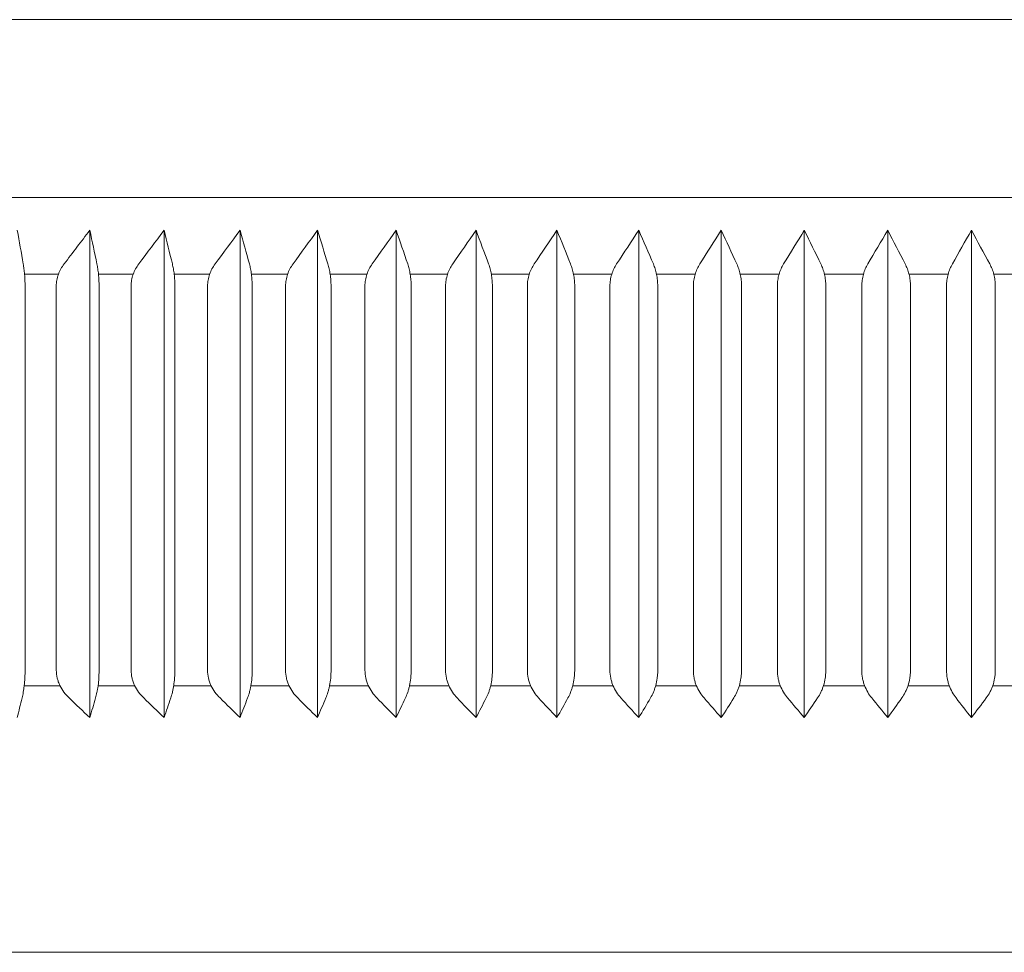
# Model space of a CAD drawing. Units: inches. Extents: x 14579 to 18256, y -3266 to -692.
# Drawn here: x 16997 to 17008, y -2196 to -2186 of the extents above; entities that cross this region are included whole.
import ezdxf

# ---------------------------------------------------------------- set-up
doc = ezdxf.new("R2010")
doc.units = ezdxf.units.IN
doc.header["$LTSCALE"] = 4
doc.header["$MEASUREMENT"] = 0
doc.layers.add('1', color=7, linetype='Continuous')

msp = doc.modelspace()

# ---------------------------------------------------------------- linework, layer by layer
at = {"layer": '1', "linetype": 'Continuous', "lineweight": 18}
for p, q in [((17008.06, -2185.54), (16987.127, -2185.54)), ((17008.06, -2196.057), (16989.011, -2196.057))]:
    msp.add_line(p, q, dxfattribs=at)
at = {"layer": '1', "linetype": 'Continuous', "lineweight": 13}
for p, q in [((16986.608, -2187.544), (17029.511, -2187.544)), ((16996.911, -2188.411), (16997.294, -2188.411)), ((16997.745, -2188.411), (16998.136, -2188.411)), ((16998.598, -2188.411), (16998.998, -2188.411)), ((16999.469, -2188.411), (16999.877, -2188.411)), ((17000.357, -2188.411), (17000.772, -2188.411)), ((17001.259, -2188.411), (17001.68, -2188.411)), ((17002.174, -2188.411), (17002.601, -2188.411)), ((17003.101, -2188.411), (17003.532, -2188.411)), ((17004.037, -2188.411), (17004.472, -2188.411)), ((17004.98, -2188.411), (17005.418, -2188.411)), ((17005.93, -2188.411), (17006.37, -2188.411)), ((17006.883, -2188.411), (17007.324, -2188.411)), ((17007.839, -2188.411), (17008.28, -2188.411)), ((16997.311, -2193.052), (16996.907, -2193.052)), ((16998.154, -2193.052), (16997.74, -2193.052)), ((16999.015, -2193.052), (16998.592, -2193.052)), ((16999.894, -2193.052), (16999.463, -2193.052)), ((17000.788, -2193.052), (17000.35, -2193.052)), ((17001.696, -2193.052), (17001.251, -2193.052)), ((17002.617, -2193.052), (17002.166, -2193.052)), ((17003.547, -2193.052), (17003.091, -2193.052)), ((17004.486, -2193.052), (17004.027, -2193.052)), ((17005.432, -2193.052), (17004.969, -2193.052)), ((17006.384, -2193.052), (17005.918, -2193.052)), ((17007.338, -2193.052), (17006.871, -2193.052)), ((17008.293, -2193.052), (17007.826, -2193.052))]:
    msp.add_line(p, q, dxfattribs=at)
at = {"layer": '1', "linetype": 'Continuous', "lineweight": 18}
for points in [[(16996.829, -2187.915), (16996.852, -2188.041), (16996.874, -2188.168), (16996.896, -2188.295)], [(16997.647, -2187.915), (16997.55, -2188.041), (16997.454, -2188.168), (16997.358, -2188.295)], [(16997.727, -2188.295), (16997.701, -2188.168), (16997.674, -2188.041), (16997.647, -2187.915)], [(16997.647, -2187.915), (16997.647, -2188.448), (16997.647, -2188.982), (16997.647, -2189.515)], [(16998.199, -2188.295), (16998.295, -2188.168), (16998.39, -2188.041), (16998.485, -2187.915)], [(16998.485, -2187.915), (16998.516, -2188.041), (16998.547, -2188.168), (16998.578, -2188.295)], [(16998.485, -2187.915), (16998.485, -2188.448), (16998.485, -2188.982), (16998.485, -2189.515)], [(16999.06, -2188.295), (16999.154, -2188.168), (16999.248, -2188.041), (16999.341, -2187.915)], [(16999.341, -2187.915), (16999.376, -2188.041), (16999.411, -2188.168), (16999.446, -2188.295)], [(16999.341, -2187.915), (16999.341, -2188.448), (16999.341, -2188.982), (16999.341, -2189.515)], [(17000.214, -2187.915), (17000.122, -2188.041), (17000.03, -2188.168), (16999.938, -2188.295)], [(17000.214, -2187.915), (17000.214, -2188.448), (17000.214, -2188.982), (17000.214, -2189.515)], [(17000.331, -2188.295), (17000.292, -2188.168), (17000.253, -2188.041), (17000.214, -2187.915)], [(17001.101, -2187.915), (17001.011, -2188.041), (17000.921, -2188.168), (17000.831, -2188.295)], [(17001.231, -2188.295), (17001.188, -2188.168), (17001.145, -2188.041), (17001.101, -2187.915)], [(17001.101, -2187.915), (17001.101, -2188.448), (17001.101, -2188.982), (17001.101, -2189.515)], [(17002.002, -2187.915), (17001.914, -2188.041), (17001.826, -2188.168), (17001.739, -2188.295)], [(17002.002, -2187.915), (17002.049, -2188.041), (17002.096, -2188.168), (17002.143, -2188.295)], [(17002.002, -2187.915), (17002.002, -2188.448), (17002.002, -2188.982), (17002.002, -2189.515)], [(17002.658, -2188.295), (17002.743, -2188.168), (17002.829, -2188.041), (17002.914, -2187.915)], [(17002.914, -2187.915), (17002.914, -2188.448), (17002.914, -2188.982), (17002.914, -2189.515)], [(17002.914, -2187.915), (17002.965, -2188.041), (17003.016, -2188.168), (17003.067, -2188.295)], [(17003.836, -2187.915), (17003.753, -2188.041), (17003.67, -2188.168), (17003.587, -2188.295)], [(17003.836, -2187.915), (17003.836, -2188.448), (17003.836, -2188.982), (17003.836, -2189.515)], [(17004.001, -2188.295), (17003.946, -2188.168), (17003.891, -2188.041), (17003.836, -2187.915)], [(17004.767, -2187.915), (17004.686, -2188.041), (17004.605, -2188.168), (17004.525, -2188.295)], [(17004.942, -2188.295), (17004.883, -2188.168), (17004.825, -2188.041), (17004.767, -2187.915)], [(17004.767, -2187.915), (17004.767, -2188.448), (17004.767, -2188.982), (17004.767, -2189.515)], [(17005.47, -2188.295), (17005.547, -2188.168), (17005.625, -2188.041), (17005.703, -2187.915)], [(17005.703, -2187.915), (17005.703, -2188.448), (17005.703, -2188.982), (17005.703, -2189.515)], [(17005.703, -2187.915), (17005.765, -2188.041), (17005.827, -2188.168), (17005.889, -2188.295)], [(17006.419, -2188.295), (17006.494, -2188.168), (17006.569, -2188.041), (17006.644, -2187.915)], [(17006.644, -2187.915), (17006.709, -2188.041), (17006.775, -2188.168), (17006.84, -2188.295)], [(17006.644, -2187.915), (17006.644, -2188.448), (17006.644, -2188.982), (17006.644, -2189.515)], [(17007.587, -2187.915), (17007.515, -2188.041), (17007.444, -2188.168), (17007.372, -2188.295)], [(17007.587, -2187.915), (17007.587, -2188.448), (17007.587, -2188.982), (17007.587, -2189.515)], [(17007.793, -2188.295), (17007.725, -2188.168), (17007.656, -2188.041), (17007.587, -2187.915)], [(16997.647, -2189.515), (16997.647, -2190.364), (16997.647, -2191.214), (16997.647, -2192.063)], [(16998.485, -2189.515), (16998.485, -2190.364), (16998.485, -2191.214), (16998.485, -2192.063)], [(16999.341, -2189.515), (16999.341, -2190.364), (16999.341, -2191.214), (16999.341, -2192.063)], [(17000.214, -2189.515), (17000.214, -2190.364), (17000.214, -2191.214), (17000.214, -2192.063)], [(17001.101, -2189.515), (17001.101, -2190.364), (17001.101, -2191.214), (17001.101, -2192.063)], [(17002.002, -2189.515), (17002.002, -2190.364), (17002.002, -2191.214), (17002.002, -2192.063)], [(17002.914, -2189.515), (17002.914, -2190.364), (17002.914, -2191.214), (17002.914, -2192.063)], [(17003.836, -2189.515), (17003.836, -2190.364), (17003.836, -2191.214), (17003.836, -2192.063)], [(17004.767, -2189.515), (17004.767, -2190.364), (17004.767, -2191.214), (17004.767, -2192.063)], [(17005.703, -2189.515), (17005.703, -2190.364), (17005.703, -2191.214), (17005.703, -2192.063)], [(17006.644, -2189.515), (17006.644, -2190.364), (17006.644, -2191.214), (17006.644, -2192.063)], [(17007.587, -2189.515), (17007.587, -2190.364), (17007.587, -2191.214), (17007.587, -2192.063)], [(16997.647, -2192.063), (16997.647, -2192.512), (16997.647, -2192.961), (16997.647, -2193.41)], [(16998.485, -2192.063), (16998.485, -2192.512), (16998.485, -2192.961), (16998.485, -2193.41)], [(16999.341, -2192.063), (16999.341, -2192.512), (16999.341, -2192.961), (16999.341, -2193.41)], [(17000.214, -2192.063), (17000.214, -2192.512), (17000.214, -2192.961), (17000.214, -2193.41)], [(17001.101, -2192.063), (17001.101, -2192.512), (17001.101, -2192.961), (17001.101, -2193.41)], [(17002.002, -2192.063), (17002.002, -2192.512), (17002.002, -2192.961), (17002.002, -2193.41)], [(17002.914, -2192.063), (17002.914, -2192.512), (17002.914, -2192.961), (17002.914, -2193.41)], [(17003.836, -2192.063), (17003.836, -2192.512), (17003.836, -2192.961), (17003.836, -2193.41)], [(17004.767, -2192.063), (17004.767, -2192.512), (17004.767, -2192.961), (17004.767, -2193.41)], [(17005.703, -2192.063), (17005.703, -2192.512), (17005.703, -2192.961), (17005.703, -2193.41)], [(17006.644, -2192.063), (17006.644, -2192.512), (17006.644, -2192.961), (17006.644, -2193.41)], [(17007.587, -2192.063), (17007.587, -2192.512), (17007.587, -2192.961), (17007.587, -2193.41)], [(16996.829, -2193.41), (16996.847, -2193.337), (16996.865, -2193.263), (16996.883, -2193.189)], [(16997.414, -2193.189), (16997.491, -2193.263), (16997.569, -2193.337), (16997.647, -2193.41)], [(16997.712, -2193.189), (16997.69, -2193.263), (16997.669, -2193.337), (16997.647, -2193.41)], [(16998.255, -2193.189), (16998.331, -2193.263), (16998.408, -2193.337), (16998.485, -2193.41)], [(16998.485, -2193.41), (16998.51, -2193.337), (16998.535, -2193.263), (16998.56, -2193.189)], [(16999.115, -2193.189), (16999.19, -2193.263), (16999.266, -2193.337), (16999.341, -2193.41)], [(16999.426, -2193.189), (16999.398, -2193.263), (16999.369, -2193.337), (16999.341, -2193.41)], [(17000.214, -2193.41), (17000.14, -2193.337), (17000.065, -2193.263), (16999.991, -2193.189)], [(17000.214, -2193.41), (17000.245, -2193.337), (17000.277, -2193.263), (17000.308, -2193.189)], [(17001.101, -2193.41), (17001.029, -2193.337), (17000.956, -2193.263), (17000.884, -2193.189)], [(17001.101, -2193.41), (17001.136, -2193.337), (17001.171, -2193.263), (17001.206, -2193.189)], [(17001.79, -2193.189), (17001.86, -2193.263), (17001.931, -2193.337), (17002.002, -2193.41)], [(17002.116, -2193.189), (17002.078, -2193.263), (17002.04, -2193.337), (17002.002, -2193.41)], [(17002.707, -2193.189), (17002.776, -2193.263), (17002.845, -2193.337), (17002.914, -2193.41)], [(17002.914, -2193.41), (17002.955, -2193.337), (17002.997, -2193.263), (17003.038, -2193.189)], [(17003.635, -2193.189), (17003.702, -2193.263), (17003.769, -2193.337), (17003.836, -2193.41)], [(17003.969, -2193.189), (17003.925, -2193.263), (17003.881, -2193.337), (17003.836, -2193.41)], [(17004.767, -2193.41), (17004.702, -2193.337), (17004.637, -2193.263), (17004.572, -2193.189)], [(17004.908, -2193.189), (17004.861, -2193.263), (17004.814, -2193.337), (17004.767, -2193.41)], [(17005.515, -2193.189), (17005.577, -2193.263), (17005.64, -2193.337), (17005.703, -2193.41)], [(17005.853, -2193.189), (17005.803, -2193.263), (17005.753, -2193.337), (17005.703, -2193.41)], [(17006.463, -2193.189), (17006.523, -2193.263), (17006.583, -2193.337), (17006.644, -2193.41)], [(17006.644, -2193.41), (17006.697, -2193.337), (17006.749, -2193.263), (17006.802, -2193.189)], [(17007.414, -2193.189), (17007.471, -2193.263), (17007.529, -2193.337), (17007.587, -2193.41)], [(17007.587, -2193.41), (17007.643, -2193.337), (17007.698, -2193.263), (17007.754, -2193.189)]]:
    msp.add_open_spline(points, degree=3, dxfattribs=at)
for points, knots in [([(16996.896, -2188.295), (16996.9, -2188.313), (16996.902, -2188.331), (16996.907, -2188.37), (16996.91, -2188.391), (16996.913, -2188.434), (16996.914, -2188.455), (16996.916, -2188.5), (16996.917, -2188.522), (16996.917, -2188.545)], [0, 0, 0, 0, 0.25, 0.25, 0.5, 0.5, 0.75, 0.75, 1, 1, 1, 1]), ([(16997.358, -2188.295), (16997.344, -2188.313), (16997.332, -2188.331), (16997.31, -2188.37), (16997.301, -2188.391), (16997.285, -2188.434), (16997.279, -2188.455), (16997.271, -2188.5), (16997.269, -2188.522), (16997.269, -2188.545)], [0, 0, 0, 0, 0.25, 0.25, 0.5, 0.5, 0.75, 0.75, 1, 1, 1, 1]), ([(16997.751, -2188.545), (16997.751, -2188.522), (16997.751, -2188.5), (16997.749, -2188.455), (16997.747, -2188.434), (16997.743, -2188.391), (16997.74, -2188.37), (16997.734, -2188.331), (16997.731, -2188.313), (16997.727, -2188.295)], [0, 0, 0, 0, 0.25, 0.25, 0.5, 0.5, 0.75, 0.75, 1, 1, 1, 1]), ([(16998.199, -2188.295), (16998.186, -2188.313), (16998.174, -2188.331), (16998.153, -2188.37), (16998.143, -2188.391), (16998.128, -2188.434), (16998.122, -2188.455), (16998.115, -2188.5), (16998.113, -2188.522), (16998.113, -2188.545)], [0, 0, 0, 0, 0.25, 0.25, 0.5, 0.5, 0.75, 0.75, 1, 1, 1, 1]), ([(16998.578, -2188.295), (16998.582, -2188.313), (16998.586, -2188.331), (16998.593, -2188.37), (16998.596, -2188.391), (16998.601, -2188.434), (16998.603, -2188.455), (16998.605, -2188.5), (16998.606, -2188.522), (16998.606, -2188.545)], [0, 0, 0, 0, 0.25, 0.25, 0.5, 0.5, 0.75, 0.75, 1, 1, 1, 1]), ([(16998.975, -2188.545), (16998.975, -2188.522), (16998.977, -2188.5), (16998.984, -2188.455), (16998.99, -2188.434), (16999.005, -2188.391), (16999.014, -2188.37), (16999.035, -2188.331), (16999.047, -2188.313), (16999.06, -2188.295)], [0, 0, 0, 0, 0.25, 0.25, 0.5, 0.5, 0.75, 0.75, 1, 1, 1, 1]), ([(16999.478, -2188.545), (16999.478, -2188.522), (16999.477, -2188.5), (16999.474, -2188.455), (16999.472, -2188.434), (16999.467, -2188.391), (16999.463, -2188.37), (16999.456, -2188.331), (16999.451, -2188.313), (16999.446, -2188.295)], [0, 0, 0, 0, 0.25, 0.25, 0.5, 0.5, 0.75, 0.75, 1, 1, 1, 1]), ([(16999.854, -2188.545), (16999.854, -2188.522), (16999.856, -2188.5), (16999.864, -2188.455), (16999.869, -2188.434), (16999.884, -2188.391), (16999.893, -2188.37), (16999.914, -2188.331), (16999.925, -2188.313), (16999.938, -2188.295)], [0, 0, 0, 0, 0.25, 0.25, 0.5, 0.5, 0.75, 0.75, 1, 1, 1, 1]), ([(17000.331, -2188.295), (17000.337, -2188.313), (17000.342, -2188.331), (17000.35, -2188.37), (17000.354, -2188.391), (17000.36, -2188.434), (17000.363, -2188.455), (17000.366, -2188.5), (17000.367, -2188.522), (17000.367, -2188.545)], [0, 0, 0, 0, 0.25, 0.25, 0.5, 0.5, 0.75, 0.75, 1, 1, 1, 1]), ([(17000.749, -2188.545), (17000.749, -2188.522), (17000.751, -2188.5), (17000.759, -2188.455), (17000.764, -2188.434), (17000.779, -2188.391), (17000.787, -2188.37), (17000.807, -2188.331), (17000.819, -2188.313), (17000.831, -2188.295)], [0, 0, 0, 0, 0.25, 0.25, 0.5, 0.5, 0.75, 0.75, 1, 1, 1, 1]), ([(17001.231, -2188.295), (17001.237, -2188.313), (17001.242, -2188.331), (17001.252, -2188.37), (17001.256, -2188.391), (17001.263, -2188.434), (17001.266, -2188.455), (17001.269, -2188.5), (17001.27, -2188.522), (17001.27, -2188.545)], [0, 0, 0, 0, 0.25, 0.25, 0.5, 0.5, 0.75, 0.75, 1, 1, 1, 1]), ([(17001.739, -2188.295), (17001.726, -2188.313), (17001.715, -2188.331), (17001.695, -2188.37), (17001.687, -2188.391), (17001.673, -2188.434), (17001.667, -2188.455), (17001.66, -2188.5), (17001.658, -2188.522), (17001.658, -2188.545)], [0, 0, 0, 0, 0.25, 0.25, 0.5, 0.5, 0.75, 0.75, 1, 1, 1, 1]), ([(17002.186, -2188.545), (17002.186, -2188.522), (17002.185, -2188.5), (17002.181, -2188.455), (17002.179, -2188.434), (17002.171, -2188.391), (17002.166, -2188.37), (17002.156, -2188.331), (17002.15, -2188.313), (17002.143, -2188.295)], [0, 0, 0, 0, 0.25, 0.25, 0.5, 0.5, 0.75, 0.75, 1, 1, 1, 1]), ([(17002.58, -2188.545), (17002.58, -2188.522), (17002.581, -2188.5), (17002.588, -2188.455), (17002.594, -2188.434), (17002.607, -2188.391), (17002.616, -2188.37), (17002.635, -2188.331), (17002.646, -2188.313), (17002.658, -2188.295)], [0, 0, 0, 0, 0.25, 0.25, 0.5, 0.5, 0.75, 0.75, 1, 1, 1, 1]), ([(17003.114, -2188.545), (17003.114, -2188.522), (17003.113, -2188.5), (17003.108, -2188.455), (17003.105, -2188.434), (17003.097, -2188.391), (17003.092, -2188.37), (17003.081, -2188.331), (17003.074, -2188.313), (17003.067, -2188.295)], [0, 0, 0, 0, 0.25, 0.25, 0.5, 0.5, 0.75, 0.75, 1, 1, 1, 1]), ([(17003.511, -2188.545), (17003.511, -2188.522), (17003.513, -2188.5), (17003.52, -2188.455), (17003.525, -2188.434), (17003.538, -2188.391), (17003.546, -2188.37), (17003.565, -2188.331), (17003.575, -2188.313), (17003.587, -2188.295)], [0, 0, 0, 0, 0.25, 0.25, 0.5, 0.5, 0.75, 0.75, 1, 1, 1, 1]), ([(17004.001, -2188.295), (17004.008, -2188.313), (17004.015, -2188.331), (17004.027, -2188.37), (17004.033, -2188.391), (17004.042, -2188.434), (17004.045, -2188.455), (17004.049, -2188.5), (17004.05, -2188.522), (17004.05, -2188.545)], [0, 0, 0, 0, 0.25, 0.25, 0.5, 0.5, 0.75, 0.75, 1, 1, 1, 1]), ([(17004.452, -2188.545), (17004.452, -2188.522), (17004.453, -2188.5), (17004.46, -2188.455), (17004.465, -2188.434), (17004.478, -2188.391), (17004.485, -2188.37), (17004.503, -2188.331), (17004.514, -2188.313), (17004.525, -2188.295)], [0, 0, 0, 0, 0.25, 0.25, 0.5, 0.5, 0.75, 0.75, 1, 1, 1, 1]), ([(17004.942, -2188.295), (17004.95, -2188.313), (17004.957, -2188.331), (17004.97, -2188.37), (17004.976, -2188.391), (17004.985, -2188.434), (17004.989, -2188.455), (17004.994, -2188.5), (17004.995, -2188.522), (17004.995, -2188.545)], [0, 0, 0, 0, 0.25, 0.25, 0.5, 0.5, 0.75, 0.75, 1, 1, 1, 1]), ([(17005.399, -2188.545), (17005.399, -2188.522), (17005.4, -2188.5), (17005.407, -2188.455), (17005.411, -2188.434), (17005.424, -2188.391), (17005.431, -2188.37), (17005.449, -2188.331), (17005.459, -2188.313), (17005.47, -2188.295)], [0, 0, 0, 0, 0.25, 0.25, 0.5, 0.5, 0.75, 0.75, 1, 1, 1, 1]), ([(17005.945, -2188.545), (17005.945, -2188.522), (17005.944, -2188.5), (17005.939, -2188.455), (17005.935, -2188.434), (17005.925, -2188.391), (17005.919, -2188.37), (17005.905, -2188.331), (17005.897, -2188.313), (17005.889, -2188.295)], [0, 0, 0, 0, 0.25, 0.25, 0.5, 0.5, 0.75, 0.75, 1, 1, 1, 1]), ([(17006.351, -2188.545), (17006.351, -2188.522), (17006.352, -2188.5), (17006.359, -2188.455), (17006.363, -2188.434), (17006.375, -2188.391), (17006.382, -2188.37), (17006.399, -2188.331), (17006.409, -2188.313), (17006.419, -2188.295)], [0, 0, 0, 0, 0.25, 0.25, 0.5, 0.5, 0.75, 0.75, 1, 1, 1, 1]), ([(17006.9, -2188.545), (17006.9, -2188.522), (17006.898, -2188.5), (17006.893, -2188.455), (17006.889, -2188.434), (17006.878, -2188.391), (17006.872, -2188.37), (17006.857, -2188.331), (17006.849, -2188.313), (17006.84, -2188.295)], [0, 0, 0, 0, 0.25, 0.25, 0.5, 0.5, 0.75, 0.75, 1, 1, 1, 1]), ([(17007.306, -2188.545), (17007.306, -2188.522), (17007.308, -2188.5), (17007.314, -2188.455), (17007.318, -2188.434), (17007.33, -2188.391), (17007.337, -2188.37), (17007.353, -2188.331), (17007.362, -2188.313), (17007.372, -2188.295)], [0, 0, 0, 0, 0.25, 0.25, 0.5, 0.5, 0.75, 0.75, 1, 1, 1, 1]), ([(17007.856, -2188.545), (17007.856, -2188.522), (17007.855, -2188.5), (17007.849, -2188.455), (17007.845, -2188.434), (17007.834, -2188.391), (17007.827, -2188.37), (17007.812, -2188.331), (17007.803, -2188.313), (17007.793, -2188.295)], [0, 0, 0, 0, 0.25, 0.25, 0.5, 0.5, 0.75, 0.75, 1, 1, 1, 1]), ([(16996.917, -2192.876), (16996.917, -2192.417), (16996.917, -2191.958), (16996.917, -2190.514), (16996.917, -2189.53), (16996.917, -2188.545)], [0, 0, 0, 0, 0.318167, 0.318167, 1, 1, 1, 1]), ([(16997.269, -2192.876), (16997.269, -2192.382), (16997.269, -2191.887), (16997.269, -2190.898), (16997.269, -2190.404), (16997.269, -2189.454), (16997.269, -2189), (16997.269, -2188.545)], [0, 0, 0, 0, 0.34255, 0.34255, 0.685101, 0.685101, 1, 1, 1, 1]), ([(16997.751, -2188.545), (16997.751, -2189.53), (16997.751, -2190.514), (16997.751, -2191.958), (16997.751, -2192.417), (16997.751, -2192.876)], [0, 0, 0, 0, 0.681833, 0.681833, 1, 1, 1, 1]), ([(16998.113, -2192.876), (16998.113, -2192.382), (16998.113, -2191.887), (16998.113, -2190.898), (16998.113, -2190.404), (16998.113, -2189.454), (16998.113, -2189), (16998.113, -2188.545)], [0, 0, 0, 0, 0.34255, 0.34255, 0.685101, 0.685101, 1, 1, 1, 1]), ([(16998.606, -2188.545), (16998.606, -2189.53), (16998.606, -2190.514), (16998.606, -2191.958), (16998.606, -2192.417), (16998.606, -2192.876)], [0, 0, 0, 0, 0.681833, 0.681833, 1, 1, 1, 1]), ([(16998.975, -2188.545), (16998.975, -2189), (16998.975, -2189.454), (16998.975, -2190.404), (16998.975, -2190.898), (16998.975, -2191.887), (16998.975, -2192.382), (16998.975, -2192.876)], [0, 0, 0, 0, 0.314899, 0.314899, 0.65745, 0.65745, 1, 1, 1, 1]), ([(16999.478, -2192.876), (16999.478, -2192.417), (16999.478, -2191.958), (16999.478, -2190.514), (16999.478, -2189.53), (16999.478, -2188.545)], [0, 0, 0, 0, 0.318167, 0.318167, 1, 1, 1, 1]), ([(16999.854, -2188.545), (16999.854, -2189), (16999.854, -2189.454), (16999.854, -2190.404), (16999.854, -2190.898), (16999.854, -2191.887), (16999.854, -2192.382), (16999.854, -2192.876)], [0, 0, 0, 0, 0.314899, 0.314899, 0.65745, 0.65745, 1, 1, 1, 1]), ([(17000.367, -2192.876), (17000.367, -2192.417), (17000.367, -2191.958), (17000.367, -2190.514), (17000.367, -2189.53), (17000.367, -2188.545)], [0, 0, 0, 0, 0.318167, 0.318167, 1, 1, 1, 1]), ([(17000.749, -2192.876), (17000.749, -2192.382), (17000.749, -2191.887), (17000.749, -2190.898), (17000.749, -2190.404), (17000.749, -2189.454), (17000.749, -2189), (17000.749, -2188.545)], [0, 0, 0, 0, 0.34255, 0.34255, 0.685101, 0.685101, 1, 1, 1, 1]), ([(17001.27, -2188.545), (17001.27, -2189.53), (17001.27, -2190.514), (17001.27, -2191.958), (17001.27, -2192.417), (17001.27, -2192.876)], [0, 0, 0, 0, 0.681833, 0.681833, 1, 1, 1, 1]), ([(17001.658, -2188.545), (17001.658, -2189), (17001.658, -2189.454), (17001.658, -2190.404), (17001.658, -2190.898), (17001.658, -2191.887), (17001.658, -2192.382), (17001.658, -2192.876)], [0, 0, 0, 0, 0.314899, 0.314899, 0.65745, 0.65745, 1, 1, 1, 1]), ([(17002.186, -2188.545), (17002.186, -2189.53), (17002.186, -2190.514), (17002.186, -2191.958), (17002.186, -2192.417), (17002.186, -2192.876)], [0, 0, 0, 0, 0.681833, 0.681833, 1, 1, 1, 1]), ([(17002.58, -2188.545), (17002.58, -2189), (17002.58, -2189.454), (17002.58, -2190.404), (17002.58, -2190.898), (17002.58, -2191.887), (17002.58, -2192.382), (17002.58, -2192.876)], [0, 0, 0, 0, 0.314899, 0.314899, 0.65745, 0.65745, 1, 1, 1, 1]), ([(17003.114, -2192.876), (17003.114, -2192.417), (17003.114, -2191.958), (17003.114, -2190.514), (17003.114, -2189.53), (17003.114, -2188.545)], [0, 0, 0, 0, 0.318167, 0.318167, 1, 1, 1, 1]), ([(17003.511, -2188.545), (17003.511, -2189), (17003.511, -2189.454), (17003.511, -2190.404), (17003.511, -2190.898), (17003.511, -2191.887), (17003.511, -2192.382), (17003.511, -2192.876)], [0, 0, 0, 0, 0.314899, 0.314899, 0.65745, 0.65745, 1, 1, 1, 1]), ([(17004.05, -2192.876), (17004.05, -2192.417), (17004.05, -2191.958), (17004.05, -2190.514), (17004.05, -2189.53), (17004.05, -2188.545)], [0, 0, 0, 0, 0.318167, 0.318167, 1, 1, 1, 1]), ([(17004.452, -2188.545), (17004.452, -2189), (17004.452, -2189.454), (17004.452, -2190.404), (17004.452, -2190.898), (17004.452, -2191.887), (17004.452, -2192.382), (17004.452, -2192.876)], [0, 0, 0, 0, 0.314899, 0.314899, 0.65745, 0.65745, 1, 1, 1, 1]), ([(17004.995, -2188.545), (17004.995, -2189.53), (17004.995, -2190.514), (17004.995, -2191.958), (17004.995, -2192.417), (17004.995, -2192.876)], [0, 0, 0, 0, 0.681833, 0.681833, 1, 1, 1, 1]), ([(17005.399, -2192.876), (17005.399, -2192.382), (17005.399, -2191.887), (17005.399, -2190.898), (17005.399, -2190.404), (17005.399, -2189.454), (17005.399, -2189), (17005.399, -2188.545)], [0, 0, 0, 0, 0.34255, 0.34255, 0.685101, 0.685101, 1, 1, 1, 1]), ([(17005.945, -2188.545), (17005.945, -2189.53), (17005.945, -2190.514), (17005.945, -2191.958), (17005.945, -2192.417), (17005.945, -2192.876)], [0, 0, 0, 0, 0.681833, 0.681833, 1, 1, 1, 1]), ([(17006.351, -2192.876), (17006.351, -2192.382), (17006.351, -2191.887), (17006.351, -2190.898), (17006.351, -2190.404), (17006.351, -2189.454), (17006.351, -2189), (17006.351, -2188.545)], [0, 0, 0, 0, 0.34255, 0.34255, 0.685101, 0.685101, 1, 1, 1, 1]), ([(17006.9, -2192.876), (17006.9, -2192.417), (17006.9, -2191.958), (17006.9, -2190.514), (17006.9, -2189.53), (17006.9, -2188.545)], [0, 0, 0, 0, 0.318167, 0.318167, 1, 1, 1, 1]), ([(17007.306, -2188.545), (17007.306, -2189), (17007.306, -2189.454), (17007.306, -2190.404), (17007.306, -2190.898), (17007.306, -2191.887), (17007.306, -2192.382), (17007.306, -2192.876)], [0, 0, 0, 0, 0.314899, 0.314899, 0.65745, 0.65745, 1, 1, 1, 1]), ([(17007.856, -2192.876), (17007.856, -2192.417), (17007.856, -2191.958), (17007.856, -2190.514), (17007.856, -2189.53), (17007.856, -2188.545)], [0, 0, 0, 0, 0.318167, 0.318167, 1, 1, 1, 1]), ([(16996.917, -2192.876), (16996.917, -2192.892), (16996.917, -2192.907), (16996.916, -2192.936), (16996.915, -2192.951), (16996.913, -2192.994), (16996.91, -2193.022), (16996.906, -2193.062), (16996.904, -2193.075), (16996.901, -2193.1), (16996.899, -2193.112), (16996.893, -2193.147), (16996.888, -2193.169), (16996.883, -2193.189)], [0, 0, 0, 0, 0.125, 0.125, 0.25, 0.25, 0.5, 0.5, 0.625, 0.625, 0.75, 0.75, 1, 1, 1, 1]), ([(16997.269, -2192.876), (16997.269, -2192.907), (16997.273, -2192.936), (16997.283, -2192.979), (16997.287, -2192.993), (16997.297, -2193.022), (16997.303, -2193.035), (16997.322, -2193.075), (16997.338, -2193.1), (16997.373, -2193.147), (16997.392, -2193.169), (16997.414, -2193.189)], [0, 0, 0, 0, 0.25, 0.25, 0.375, 0.375, 0.5, 0.5, 0.75, 0.75, 1, 1, 1, 1]), ([(16997.712, -2193.189), (16997.718, -2193.169), (16997.723, -2193.147), (16997.73, -2193.112), (16997.732, -2193.1), (16997.737, -2193.075), (16997.739, -2193.062), (16997.744, -2193.022), (16997.747, -2192.994), (16997.75, -2192.951), (16997.75, -2192.936), (16997.751, -2192.907), (16997.751, -2192.892), (16997.751, -2192.876)], [0, 0, 0, 0, 0.25, 0.25, 0.375, 0.375, 0.5, 0.5, 0.75, 0.75, 0.875, 0.875, 1, 1, 1, 1]), ([(16998.255, -2193.189), (16998.234, -2193.169), (16998.215, -2193.147), (16998.18, -2193.1), (16998.165, -2193.075), (16998.146, -2193.035), (16998.14, -2193.022), (16998.13, -2192.993), (16998.126, -2192.979), (16998.116, -2192.936), (16998.113, -2192.907), (16998.113, -2192.876)], [0, 0, 0, 0, 0.25, 0.25, 0.5, 0.5, 0.625, 0.625, 0.75, 0.75, 1, 1, 1, 1]), ([(16998.606, -2192.876), (16998.606, -2192.892), (16998.605, -2192.907), (16998.604, -2192.936), (16998.604, -2192.951), (16998.6, -2192.994), (16998.597, -2193.022), (16998.591, -2193.062), (16998.589, -2193.075), (16998.584, -2193.1), (16998.581, -2193.112), (16998.573, -2193.147), (16998.567, -2193.169), (16998.56, -2193.189)], [0, 0, 0, 0, 0.125, 0.125, 0.25, 0.25, 0.5, 0.5, 0.625, 0.625, 0.75, 0.75, 1, 1, 1, 1]), ([(16998.975, -2192.876), (16998.975, -2192.907), (16998.978, -2192.936), (16998.988, -2192.979), (16998.992, -2192.993), (16999.002, -2193.022), (16999.007, -2193.035), (16999.026, -2193.075), (16999.041, -2193.1), (16999.075, -2193.147), (16999.094, -2193.169), (16999.115, -2193.189)], [0, 0, 0, 0, 0.25, 0.25, 0.375, 0.375, 0.5, 0.5, 0.75, 0.75, 1, 1, 1, 1]), ([(16999.426, -2193.189), (16999.434, -2193.169), (16999.441, -2193.147), (16999.45, -2193.112), (16999.453, -2193.1), (16999.459, -2193.075), (16999.461, -2193.062), (16999.468, -2193.022), (16999.472, -2192.994), (16999.476, -2192.951), (16999.476, -2192.936), (16999.478, -2192.907), (16999.478, -2192.892), (16999.478, -2192.876)], [0, 0, 0, 0, 0.25, 0.25, 0.375, 0.375, 0.5, 0.5, 0.75, 0.75, 0.875, 0.875, 1, 1, 1, 1]), ([(16999.991, -2193.189), (16999.971, -2193.169), (16999.953, -2193.147), (16999.919, -2193.1), (16999.904, -2193.075), (16999.886, -2193.035), (16999.881, -2193.022), (16999.871, -2192.993), (16999.867, -2192.979), (16999.858, -2192.936), (16999.854, -2192.907), (16999.854, -2192.876)], [0, 0, 0, 0, 0.25, 0.25, 0.5, 0.5, 0.625, 0.625, 0.75, 0.75, 1, 1, 1, 1]), ([(17000.367, -2192.876), (17000.367, -2192.892), (17000.366, -2192.907), (17000.365, -2192.936), (17000.364, -2192.951), (17000.36, -2192.994), (17000.356, -2193.022), (17000.348, -2193.062), (17000.345, -2193.075), (17000.339, -2193.1), (17000.335, -2193.112), (17000.325, -2193.147), (17000.317, -2193.169), (17000.308, -2193.189)], [0, 0, 0, 0, 0.125, 0.125, 0.25, 0.25, 0.5, 0.5, 0.625, 0.625, 0.75, 0.75, 1, 1, 1, 1]), ([(17000.884, -2193.189), (17000.864, -2193.169), (17000.846, -2193.147), (17000.813, -2193.1), (17000.799, -2193.075), (17000.781, -2193.035), (17000.775, -2193.022), (17000.766, -2192.993), (17000.762, -2192.979), (17000.753, -2192.936), (17000.749, -2192.907), (17000.749, -2192.876)], [0, 0, 0, 0, 0.25, 0.25, 0.5, 0.5, 0.625, 0.625, 0.75, 0.75, 1, 1, 1, 1]), ([(17001.206, -2193.189), (17001.215, -2193.169), (17001.224, -2193.147), (17001.236, -2193.112), (17001.239, -2193.1), (17001.246, -2193.075), (17001.249, -2193.062), (17001.258, -2193.022), (17001.262, -2192.994), (17001.267, -2192.951), (17001.268, -2192.936), (17001.27, -2192.907), (17001.27, -2192.892), (17001.27, -2192.876)], [0, 0, 0, 0, 0.25, 0.25, 0.375, 0.375, 0.5, 0.5, 0.75, 0.75, 0.875, 0.875, 1, 1, 1, 1]), ([(17001.658, -2192.876), (17001.658, -2192.907), (17001.662, -2192.936), (17001.671, -2192.979), (17001.675, -2192.993), (17001.684, -2193.022), (17001.689, -2193.035), (17001.706, -2193.075), (17001.72, -2193.1), (17001.752, -2193.147), (17001.77, -2193.169), (17001.79, -2193.189)], [0, 0, 0, 0, 0.25, 0.25, 0.375, 0.375, 0.5, 0.5, 0.75, 0.75, 1, 1, 1, 1]), ([(17002.116, -2193.189), (17002.126, -2193.169), (17002.136, -2193.147), (17002.149, -2193.112), (17002.153, -2193.1), (17002.16, -2193.075), (17002.164, -2193.062), (17002.173, -2193.022), (17002.178, -2192.994), (17002.183, -2192.951), (17002.184, -2192.936), (17002.186, -2192.907), (17002.186, -2192.892), (17002.186, -2192.876)], [0, 0, 0, 0, 0.25, 0.25, 0.375, 0.375, 0.5, 0.5, 0.75, 0.75, 0.875, 0.875, 1, 1, 1, 1]), ([(17002.707, -2193.189), (17002.689, -2193.169), (17002.671, -2193.147), (17002.64, -2193.1), (17002.626, -2193.075), (17002.609, -2193.035), (17002.604, -2193.022), (17002.595, -2192.993), (17002.592, -2192.979), (17002.583, -2192.936), (17002.58, -2192.907), (17002.58, -2192.876)], [0, 0, 0, 0, 0.25, 0.25, 0.5, 0.5, 0.625, 0.625, 0.75, 0.75, 1, 1, 1, 1]), ([(17003.114, -2192.876), (17003.114, -2192.892), (17003.113, -2192.907), (17003.111, -2192.936), (17003.11, -2192.951), (17003.105, -2192.994), (17003.099, -2193.022), (17003.089, -2193.062), (17003.085, -2193.075), (17003.077, -2193.1), (17003.073, -2193.112), (17003.059, -2193.147), (17003.049, -2193.169), (17003.038, -2193.189)], [0, 0, 0, 0, 0.125, 0.125, 0.25, 0.25, 0.5, 0.5, 0.625, 0.625, 0.75, 0.75, 1, 1, 1, 1]), ([(17003.635, -2193.189), (17003.617, -2193.169), (17003.6, -2193.147), (17003.57, -2193.1), (17003.557, -2193.075), (17003.54, -2193.035), (17003.535, -2193.022), (17003.527, -2192.993), (17003.523, -2192.979), (17003.514, -2192.936), (17003.511, -2192.907), (17003.511, -2192.876)], [0, 0, 0, 0, 0.25, 0.25, 0.5, 0.5, 0.625, 0.625, 0.75, 0.75, 1, 1, 1, 1]), ([(17004.05, -2192.876), (17004.05, -2192.892), (17004.05, -2192.907), (17004.048, -2192.936), (17004.046, -2192.951), (17004.041, -2192.994), (17004.035, -2193.022), (17004.024, -2193.062), (17004.02, -2193.075), (17004.011, -2193.1), (17004.007, -2193.112), (17003.992, -2193.147), (17003.981, -2193.169), (17003.969, -2193.189)], [0, 0, 0, 0, 0.125, 0.125, 0.25, 0.25, 0.5, 0.5, 0.625, 0.625, 0.75, 0.75, 1, 1, 1, 1]), ([(17004.572, -2193.189), (17004.554, -2193.169), (17004.538, -2193.147), (17004.508, -2193.1), (17004.495, -2193.075), (17004.48, -2193.035), (17004.475, -2193.022), (17004.466, -2192.993), (17004.463, -2192.979), (17004.454, -2192.936), (17004.452, -2192.907), (17004.452, -2192.876)], [0, 0, 0, 0, 0.25, 0.25, 0.5, 0.5, 0.625, 0.625, 0.75, 0.75, 1, 1, 1, 1]), ([(17004.995, -2192.876), (17004.995, -2192.892), (17004.994, -2192.907), (17004.992, -2192.936), (17004.991, -2192.951), (17004.984, -2192.994), (17004.978, -2193.022), (17004.967, -2193.062), (17004.963, -2193.075), (17004.953, -2193.1), (17004.948, -2193.112), (17004.932, -2193.147), (17004.921, -2193.169), (17004.908, -2193.189)], [0, 0, 0, 0, 0.125, 0.125, 0.25, 0.25, 0.5, 0.5, 0.625, 0.625, 0.75, 0.75, 1, 1, 1, 1]), ([(17005.399, -2192.876), (17005.399, -2192.907), (17005.402, -2192.936), (17005.41, -2192.979), (17005.413, -2192.993), (17005.421, -2193.022), (17005.426, -2193.035), (17005.441, -2193.075), (17005.454, -2193.1), (17005.482, -2193.147), (17005.498, -2193.169), (17005.515, -2193.189)], [0, 0, 0, 0, 0.25, 0.25, 0.375, 0.375, 0.5, 0.5, 0.75, 0.75, 1, 1, 1, 1]), ([(17005.853, -2193.189), (17005.866, -2193.169), (17005.879, -2193.147), (17005.896, -2193.112), (17005.901, -2193.1), (17005.911, -2193.075), (17005.915, -2193.062), (17005.928, -2193.022), (17005.934, -2192.994), (17005.941, -2192.951), (17005.942, -2192.936), (17005.945, -2192.907), (17005.945, -2192.892), (17005.945, -2192.876)], [0, 0, 0, 0, 0.25, 0.25, 0.375, 0.375, 0.5, 0.5, 0.75, 0.75, 0.875, 0.875, 1, 1, 1, 1]), ([(17006.351, -2192.876), (17006.351, -2192.907), (17006.354, -2192.936), (17006.361, -2192.979), (17006.365, -2192.993), (17006.372, -2193.022), (17006.377, -2193.035), (17006.392, -2193.075), (17006.404, -2193.1), (17006.431, -2193.147), (17006.446, -2193.169), (17006.463, -2193.189)], [0, 0, 0, 0, 0.25, 0.25, 0.375, 0.375, 0.5, 0.5, 0.75, 0.75, 1, 1, 1, 1]), ([(17006.802, -2193.189), (17006.816, -2193.169), (17006.829, -2193.147), (17006.847, -2193.112), (17006.853, -2193.1), (17006.863, -2193.075), (17006.868, -2193.062), (17006.881, -2193.022), (17006.888, -2192.994), (17006.895, -2192.951), (17006.897, -2192.936), (17006.899, -2192.907), (17006.9, -2192.892), (17006.9, -2192.876)], [0, 0, 0, 0, 0.25, 0.25, 0.375, 0.375, 0.5, 0.5, 0.75, 0.75, 0.875, 0.875, 1, 1, 1, 1]), ([(17007.414, -2193.189), (17007.398, -2193.169), (17007.383, -2193.147), (17007.357, -2193.1), (17007.346, -2193.075), (17007.331, -2193.035), (17007.327, -2193.022), (17007.32, -2192.993), (17007.317, -2192.979), (17007.309, -2192.936), (17007.306, -2192.907), (17007.306, -2192.876)], [0, 0, 0, 0, 0.25, 0.25, 0.5, 0.5, 0.625, 0.625, 0.75, 0.75, 1, 1, 1, 1]), ([(17007.856, -2192.876), (17007.856, -2192.892), (17007.855, -2192.907), (17007.853, -2192.936), (17007.851, -2192.951), (17007.844, -2192.994), (17007.837, -2193.022), (17007.823, -2193.062), (17007.818, -2193.075), (17007.807, -2193.1), (17007.801, -2193.112), (17007.782, -2193.147), (17007.769, -2193.169), (17007.754, -2193.189)], [0, 0, 0, 0, 0.125, 0.125, 0.25, 0.25, 0.5, 0.5, 0.625, 0.625, 0.75, 0.75, 1, 1, 1, 1])]:
    msp.add_open_spline(points, degree=3, knots=knots, dxfattribs=at)

doc.saveas('drawing.dxf')
